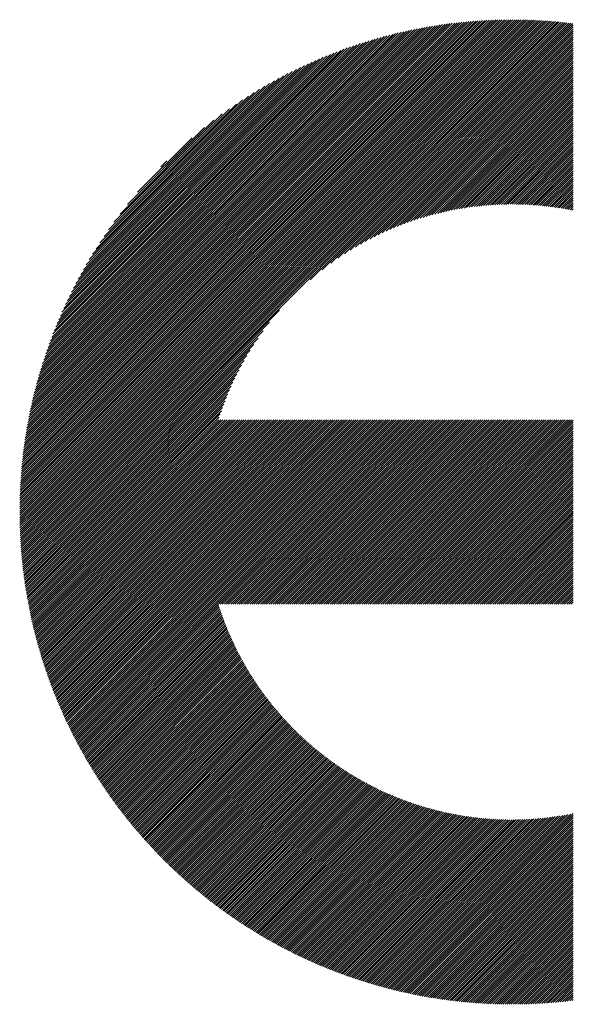
# Model space of a CAD drawing. Units: millimetres. Extents: x -328 to 302, y -235 to 212.
# Drawn here: x -253 to -237, y -179 to -150 of the extents above; entities that cross this region are included whole.
import ezdxf

# ---------------------------------------------------------------- set-up
doc = ezdxf.new("R2010")
doc.units = ezdxf.units.MM
doc.layers.add('CAXA0', color=7, linetype='Continuous', lineweight=70)
doc.layers.add('CAXA5', color=4, linetype='Continuous', lineweight=25)

# ---------------------------------------------------------------- blocks, each defined once
blk = doc.blocks.new('CAXBLOCK67')
at = {"layer": 'CAXA0', "color": 0, "linetype": 'Continuous', "lineweight": 25}
for p, q in [((-253.036, -164.771), (-238.423, -150.159)), ((-253.035, -164.708), (-238.486, -150.159)), ((-253.035, -164.645), (-238.55, -150.16)), ((-253.034, -164.581), (-238.614, -150.161)), ((-253.033, -164.517), (-238.677, -150.162)), ((-253.031, -164.453), (-238.742, -150.163)), ((-253.03, -164.388), (-238.806, -150.165)), ((-253.028, -164.324), (-238.871, -150.167)), ((-253.026, -164.259), (-238.936, -150.169)), ((-253.023, -164.193), (-239.002, -150.172)), ((-253.02, -164.127), (-239.067, -150.175)), ((-253.017, -164.061), (-239.133, -150.178)), ((-253.013, -163.995), (-239.2, -150.181)), ((-253.01, -163.928), (-239.267, -150.185)), ((-253.005, -163.861), (-239.334, -150.189)), ((-253.001, -164.8), (-238.36, -150.159)), ((-253.001, -163.794), (-239.401, -150.194)), ((-252.996, -163.726), (-239.469, -150.199)), ((-252.991, -163.658), (-239.537, -150.204)), ((-252.985, -163.59), (-239.605, -150.209)), ((-252.938, -164.8), (-238.298, -150.16)), ((-252.875, -164.8), (-238.236, -150.16)), ((-252.813, -164.8), (-238.173, -150.161)), ((-252.75, -164.8), (-238.112, -150.162)), ((-252.687, -164.8), (-238.05, -150.163)), ((-252.624, -164.8), (-237.989, -150.165)), ((-252.561, -164.8), (-237.928, -150.167)), ((-252.498, -164.8), (-237.867, -150.169)), ((-252.435, -164.8), (-237.806, -150.171)), ((-252.373, -164.8), (-237.746, -150.174)), ((-252.31, -164.8), (-237.686, -150.176)), ((-252.247, -164.8), (-237.626, -150.179)), ((-252.184, -164.8), (-237.567, -150.183)), ((-252.121, -164.8), (-237.507, -150.186)), ((-252.058, -164.8), (-237.448, -150.19)), ((-251.995, -164.8), (-237.389, -150.194)), ((-251.932, -164.8), (-237.33, -150.198)), ((-251.87, -164.8), (-237.272, -150.202)), ((-251.807, -164.8), (-237.214, -150.207)), ((-251.744, -164.8), (-237.156, -150.212)), ((-252.98, -163.521), (-239.674, -150.215)), ((-252.973, -163.452), (-239.743, -150.221)), ((-252.967, -163.383), (-239.812, -150.228)), ((-252.96, -163.313), (-239.882, -150.235)), ((-252.952, -163.242), (-239.952, -150.242)), ((-252.945, -163.172), (-240.023, -150.25)), ((-252.937, -163.101), (-240.094, -150.258)), ((-252.928, -163.03), (-240.165, -150.267)), ((-252.919, -162.958), (-240.237, -150.276)), ((-252.91, -162.886), (-240.309, -150.285)), ((-252.9, -162.813), (-240.382, -150.295)), ((-252.89, -162.74), (-240.455, -150.305)), ((-252.879, -162.666), (-240.528, -150.316)), ((-252.868, -162.592), (-240.602, -150.327)), ((-252.857, -162.518), (-240.677, -150.338)), ((-252.845, -162.443), (-240.752, -150.35)), ((-252.832, -162.368), (-240.827, -150.363)), ((-252.819, -162.292), (-240.903, -150.376)), ((-252.806, -162.216), (-240.979, -150.389)), ((-252.792, -162.139), (-241.056, -150.403)), ((-252.777, -162.061), (-241.133, -150.418)), ((-252.762, -161.983), (-241.211, -150.433)), ((-252.746, -161.905), (-241.29, -150.448)), ((-252.73, -161.826), (-241.369, -150.464)), ((-252.714, -161.746), (-241.449, -150.481)), ((-252.696, -161.666), (-241.529, -150.499)), ((-251.681, -164.8), (-237.098, -150.217)), ((-251.618, -164.8), (-237.04, -150.222)), ((-251.555, -164.8), (-236.983, -150.227)), ((-251.492, -164.8), (-236.926, -150.233)), ((-251.43, -164.8), (-236.869, -150.239)), ((-251.367, -164.8), (-236.812, -150.245)), ((-244.397, -157.893), (-236.755, -150.251)), ((-244.037, -157.596), (-236.699, -150.258)), ((-243.78, -157.402), (-236.643, -150.264)), ((-243.566, -157.251), (-236.587, -150.271)), ((-243.377, -157.125), (-236.565, -150.312)), ((-243.206, -157.016), (-236.565, -150.375)), ((-243.047, -156.92), (-236.565, -150.438)), ((-242.898, -156.834), (-236.565, -150.501)), ((-252.678, -161.585), (-241.61, -150.517)), ((-252.66, -161.504), (-241.691, -150.535)), ((-252.64, -161.422), (-241.773, -150.554)), ((-252.621, -161.339), (-241.856, -150.574)), ((-252.6, -161.255), (-241.939, -150.595)), ((-252.579, -161.171), (-242.023, -150.616)), ((-252.557, -161.087), (-242.108, -150.638)), ((-252.534, -161.001), (-242.194, -150.661)), ((-252.511, -160.915), (-242.28, -150.684)), ((-252.486, -160.827), (-242.367, -150.708)), ((-252.461, -160.74), (-242.455, -150.734)), ((-252.435, -160.651), (-242.544, -150.759)), ((-252.408, -160.561), (-242.634, -150.786)), ((-242.757, -156.756), (-236.565, -150.564)), ((-242.623, -156.685), (-236.565, -150.627)), ((-242.494, -156.619), (-236.565, -150.69)), ((-242.371, -156.558), (-236.565, -150.752)), ((-252.381, -160.47), (-242.724, -150.814)), ((-252.352, -160.379), (-242.816, -150.843)), ((-252.322, -160.286), (-242.908, -150.872)), ((-252.292, -160.193), (-243.002, -150.903)), ((-252.26, -160.098), (-243.096, -150.935)), ((-252.227, -160.003), (-243.192, -150.968)), ((-252.193, -159.906), (-243.289, -151.001)), ((-252.158, -159.808), (-243.387, -151.037)), ((-252.122, -159.708), (-243.486, -151.073)), ((-242.251, -156.502), (-236.565, -150.815)), ((-242.136, -156.449), (-236.565, -150.878)), ((-242.023, -156.4), (-236.565, -150.941)), ((-241.914, -156.353), (-236.565, -151.004)), ((-241.808, -156.31), (-236.565, -151.067)), ((-252.084, -159.608), (-243.587, -151.111)), ((-252.045, -159.506), (-243.689, -151.15)), ((-252.004, -159.402), (-243.792, -151.19)), ((-251.962, -159.297), (-243.897, -151.233)), ((-251.918, -159.191), (-244.004, -151.276)), ((-251.873, -159.083), (-244.112, -151.322)), ((-251.826, -158.973), (-244.222, -151.369)), ((-241.704, -156.269), (-236.565, -151.13)), ((-241.602, -156.23), (-236.565, -151.192)), ((-241.503, -156.194), (-236.565, -151.255)), ((-241.405, -156.159), (-236.565, -151.318)), ((-241.31, -156.126), (-236.565, -151.381)), ((-251.777, -158.86), (-244.334, -151.418)), ((-251.725, -158.746), (-244.448, -151.469)), ((-251.672, -158.63), (-244.565, -151.523)), ((-251.616, -158.511), (-244.683, -151.579)), ((-251.558, -158.39), (-244.804, -151.637)), ((-241.216, -156.095), (-236.565, -151.444)), ((-241.124, -156.066), (-236.565, -151.507)), ((-241.033, -156.038), (-236.565, -151.57)), ((-240.944, -156.012), (-236.565, -151.633)), ((-251.497, -158.266), (-244.928, -151.698)), ((-251.433, -158.139), (-245.055, -151.762)), ((-251.365, -158.009), (-245.186, -151.829)), ((-251.294, -157.875), (-245.319, -151.9)), ((-240.856, -155.987), (-236.565, -151.695)), ((-240.769, -155.963), (-236.565, -151.758)), ((-240.684, -155.94), (-236.565, -151.821)), ((-240.6, -155.919), (-236.565, -151.884)), ((-240.517, -155.899), (-236.565, -151.947)), ((-251.22, -157.738), (-245.457, -151.975)), ((-251.14, -157.595), (-245.599, -152.055)), ((-251.056, -157.448), (-245.747, -152.139)), ((-250.966, -157.295), (-245.899, -152.229)), ((-240.435, -155.88), (-236.565, -152.01)), ((-240.354, -155.862), (-236.565, -152.073)), ((-240.274, -155.844), (-236.565, -152.135)), ((-240.195, -155.828), (-236.565, -152.198)), ((-240.116, -155.813), (-236.565, -152.261)), ((-250.869, -157.136), (-246.059, -152.325)), ((-250.765, -156.969), (-246.226, -152.43)), ((-250.652, -156.793), (-246.402, -152.543)), ((-240.039, -155.798), (-236.565, -152.324)), ((-239.963, -155.785), (-236.565, -152.387)), ((-239.887, -155.772), (-236.565, -152.45)), ((-239.812, -155.76), (-236.565, -152.513)), ((-250.527, -156.605), (-246.589, -152.667)), ((-250.389, -156.404), (-246.791, -152.806)), ((-239.738, -155.749), (-236.565, -152.576)), ((-239.664, -155.738), (-236.565, -152.638)), ((-239.592, -155.728), (-236.565, -152.701)), ((-239.519, -155.719), (-236.565, -152.764)), ((-239.448, -155.71), (-236.565, -152.827)), ((-250.232, -156.184), (-247.01, -152.963)), ((-239.377, -155.702), (-236.565, -152.89)), ((-239.307, -155.695), (-236.565, -152.953)), ((-239.237, -155.688), (-236.565, -153.016)), ((-239.169, -155.682), (-236.565, -153.078)), ((-239.1, -155.677), (-236.565, -153.141)), ((-250.05, -155.939), (-247.256, -153.145)), ((-249.827, -155.653), (-247.542, -153.368)), ((-239.032, -155.672), (-236.565, -153.204)), ((-238.965, -155.667), (-236.565, -153.267)), ((-238.898, -155.663), (-236.565, -153.33)), ((-238.832, -155.66), (-236.565, -153.393)), ((-249.526, -155.29), (-247.905, -153.668)), ((-238.766, -155.657), (-236.565, -153.456)), ((-238.701, -155.655), (-236.565, -153.519)), ((-238.636, -155.653), (-236.565, -153.581)), ((-238.572, -155.651), (-236.565, -153.644)), ((-238.508, -155.65), (-236.565, -153.707)), ((-238.444, -155.65), (-236.565, -153.77)), ((-238.381, -155.65), (-236.565, -153.833)), ((-238.319, -155.65), (-236.565, -153.896)), ((-238.257, -155.651), (-236.565, -153.959)), ((-238.195, -155.652), (-236.565, -154.021)), ((-238.134, -155.653), (-236.565, -154.084)), ((-238.073, -155.655), (-236.565, -154.147)), ((-238.012, -155.658), (-236.565, -154.21)), ((-237.952, -155.66), (-236.565, -154.273)), ((-248.835, -154.536), (-248.659, -154.36)), ((-237.892, -155.663), (-236.565, -154.336)), ((-237.833, -155.667), (-236.565, -154.399)), ((-237.774, -155.671), (-236.565, -154.462)), ((-237.715, -155.675), (-236.565, -154.524)), ((-237.657, -155.679), (-236.565, -154.587)), ((-237.599, -155.684), (-236.565, -154.65)), ((-237.541, -155.689), (-236.565, -154.713)), ((-237.484, -155.695), (-236.565, -154.776)), ((-237.427, -155.701), (-236.565, -154.839)), ((-237.37, -155.707), (-236.565, -154.902)), ((-237.314, -155.714), (-236.565, -154.964)), ((-237.258, -155.72), (-236.565, -155.027)), ((-237.202, -155.728), (-236.565, -155.09)), ((-237.147, -155.735), (-236.565, -155.153)), ((-237.092, -155.743), (-236.565, -155.216)), ((-237.037, -155.751), (-236.565, -155.279)), ((-236.982, -155.759), (-236.565, -155.342)), ((-236.928, -155.768), (-236.565, -155.404)), ((-236.874, -155.777), (-236.565, -155.467)), ((-236.82, -155.786), (-236.565, -155.53)), ((-236.767, -155.795), (-236.565, -155.593)), ((-236.714, -155.805), (-236.565, -155.656)), ((-236.661, -155.815), (-236.565, -155.719)), ((-236.609, -155.826), (-236.565, -155.782)), ((-251.304, -164.8), (-245.302, -158.798)), ((-251.241, -164.8), (-245.599, -159.158)), ((-251.178, -164.8), (-245.793, -159.415)), ((-251.115, -164.8), (-245.944, -159.629)), ((-251.052, -164.8), (-246.07, -159.817)), ((-250.989, -164.8), (-246.178, -159.989)), ((-250.927, -164.8), (-246.274, -160.148)), ((-250.864, -164.8), (-246.36, -160.297)), ((-250.801, -164.8), (-246.438, -160.438)), ((-250.738, -164.8), (-246.51, -160.572)), ((-250.675, -164.8), (-246.576, -160.7)), ((-250.612, -164.8), (-246.636, -160.824)), ((-250.549, -164.8), (-246.693, -160.943)), ((-250.487, -164.8), (-246.746, -161.059)), ((-250.424, -164.8), (-246.795, -161.171)), ((-250.361, -164.8), (-246.841, -161.281)), ((-250.298, -164.8), (-246.885, -161.387)), ((-250.235, -164.8), (-246.926, -161.491)), ((-250.172, -164.8), (-246.965, -161.592)), ((-250.109, -164.8), (-247.001, -161.692)), ((-250.046, -164.8), (-247.036, -161.789)), ((-249.984, -164.8), (-247.069, -161.885)), ((-249.921, -164.8), (-247.099, -161.979)), ((-249.858, -164.8), (-247.113, -162.055)), ((-249.795, -164.8), (-247.05, -162.055)), ((-249.732, -164.8), (-246.987, -162.055)), ((-249.669, -164.8), (-246.924, -162.055)), ((-249.606, -164.8), (-246.861, -162.055)), ((-249.544, -164.8), (-246.798, -162.055)), ((-249.481, -164.8), (-246.736, -162.055)), ((-249.418, -164.8), (-246.673, -162.055)), ((-249.355, -164.8), (-246.61, -162.055)), ((-249.292, -164.8), (-246.547, -162.055)), ((-249.229, -164.8), (-246.484, -162.055)), ((-249.166, -164.8), (-246.421, -162.055)), ((-249.103, -164.8), (-246.358, -162.055)), ((-249.041, -164.8), (-246.295, -162.055)), ((-248.978, -164.8), (-246.233, -162.055)), ((-248.915, -164.8), (-246.17, -162.055)), ((-248.852, -164.8), (-246.107, -162.055)), ((-248.789, -164.8), (-246.044, -162.055)), ((-248.726, -164.8), (-245.981, -162.055)), ((-248.663, -164.8), (-245.918, -162.055)), ((-248.601, -164.8), (-245.855, -162.055)), ((-248.538, -164.8), (-245.793, -162.055)), ((-248.475, -164.8), (-245.73, -162.055)), ((-248.412, -164.8), (-245.667, -162.055)), ((-248.349, -164.8), (-245.604, -162.055)), ((-248.286, -164.8), (-245.541, -162.055)), ((-248.223, -164.8), (-245.478, -162.055)), ((-248.16, -164.8), (-245.415, -162.055)), ((-248.098, -164.8), (-245.352, -162.055)), ((-248.035, -164.8), (-245.29, -162.055)), ((-247.972, -164.8), (-245.227, -162.055)), ((-247.909, -164.8), (-245.164, -162.055)), ((-247.846, -164.8), (-245.101, -162.055)), ((-247.783, -164.8), (-245.038, -162.055)), ((-247.72, -164.8), (-244.975, -162.055)), ((-247.658, -164.8), (-244.912, -162.055)), ((-247.595, -164.8), (-244.85, -162.055)), ((-247.532, -164.8), (-244.787, -162.055)), ((-247.469, -164.8), (-244.724, -162.055)), ((-247.406, -164.8), (-244.661, -162.055)), ((-247.343, -164.8), (-244.598, -162.055)), ((-247.28, -164.8), (-244.535, -162.055)), ((-247.217, -164.8), (-244.472, -162.055)), ((-247.155, -164.8), (-244.409, -162.055)), ((-247.092, -164.8), (-244.347, -162.055)), ((-247.029, -164.8), (-244.284, -162.055)), ((-246.966, -164.8), (-244.221, -162.055)), ((-246.903, -164.8), (-244.158, -162.055)), ((-246.84, -164.8), (-244.095, -162.055)), ((-246.777, -164.8), (-244.032, -162.055)), ((-246.715, -164.8), (-243.969, -162.055)), ((-246.652, -164.8), (-243.907, -162.055)), ((-246.589, -164.8), (-243.844, -162.055)), ((-246.526, -164.8), (-243.781, -162.055)), ((-246.463, -164.8), (-243.718, -162.055)), ((-246.4, -164.8), (-243.655, -162.055)), ((-246.337, -164.8), (-243.592, -162.055)), ((-246.274, -164.8), (-243.529, -162.055)), ((-246.212, -164.8), (-243.466, -162.055)), ((-246.149, -164.8), (-243.404, -162.055)), ((-246.086, -164.8), (-243.341, -162.055)), ((-246.023, -164.8), (-243.278, -162.055)), ((-245.96, -164.8), (-243.215, -162.055)), ((-245.897, -164.8), (-243.152, -162.055)), ((-245.834, -164.8), (-243.089, -162.055)), ((-245.772, -164.8), (-243.026, -162.055)), ((-245.709, -164.8), (-242.964, -162.055)), ((-245.646, -164.8), (-242.901, -162.055)), ((-245.583, -164.8), (-242.838, -162.055)), ((-245.52, -164.8), (-242.775, -162.055)), ((-245.457, -164.8), (-242.712, -162.055)), ((-245.394, -164.8), (-242.649, -162.055)), ((-245.332, -164.8), (-242.586, -162.055)), ((-245.269, -164.8), (-242.523, -162.055)), ((-245.206, -164.8), (-242.461, -162.055)), ((-245.143, -164.8), (-242.398, -162.055)), ((-245.08, -164.8), (-242.335, -162.055)), ((-245.017, -164.8), (-242.272, -162.055)), ((-244.954, -164.8), (-242.209, -162.055)), ((-244.891, -164.8), (-242.146, -162.055)), ((-244.829, -164.8), (-242.083, -162.055)), ((-244.766, -164.8), (-242.021, -162.055)), ((-244.703, -164.8), (-241.958, -162.055)), ((-244.64, -164.8), (-241.895, -162.055)), ((-244.577, -164.8), (-241.832, -162.055)), ((-244.514, -164.8), (-241.769, -162.055)), ((-244.451, -164.8), (-241.706, -162.055)), ((-244.389, -164.8), (-241.643, -162.055)), ((-244.326, -164.8), (-241.581, -162.055)), ((-244.263, -164.8), (-241.518, -162.055)), ((-244.2, -164.8), (-241.455, -162.055)), ((-244.137, -164.8), (-241.392, -162.055)), ((-244.074, -164.8), (-241.329, -162.055)), ((-244.011, -164.8), (-241.266, -162.055)), ((-243.948, -164.8), (-241.203, -162.055)), ((-243.886, -164.8), (-241.14, -162.055)), ((-243.823, -164.8), (-241.078, -162.055)), ((-243.76, -164.8), (-241.015, -162.055)), ((-243.697, -164.8), (-240.952, -162.055)), ((-243.634, -164.8), (-240.889, -162.055)), ((-243.571, -164.8), (-240.826, -162.055)), ((-243.508, -164.8), (-240.763, -162.055)), ((-243.446, -164.8), (-240.7, -162.055)), ((-243.383, -164.8), (-240.638, -162.055)), ((-243.32, -164.8), (-240.575, -162.055)), ((-243.257, -164.8), (-240.512, -162.055)), ((-243.194, -164.8), (-240.449, -162.055)), ((-243.131, -164.8), (-240.386, -162.055)), ((-243.068, -164.8), (-240.323, -162.055)), ((-243.005, -164.8), (-240.26, -162.055)), ((-242.943, -164.8), (-240.197, -162.055)), ((-242.88, -164.8), (-240.135, -162.055)), ((-242.817, -164.8), (-240.072, -162.055)), ((-242.754, -164.8), (-240.009, -162.055)), ((-242.691, -164.8), (-239.946, -162.055)), ((-242.628, -164.8), (-239.883, -162.055)), ((-242.565, -164.8), (-239.82, -162.055)), ((-242.503, -164.8), (-239.757, -162.055)), ((-242.44, -164.8), (-239.695, -162.055)), ((-242.377, -164.8), (-239.632, -162.055)), ((-242.314, -164.8), (-239.569, -162.055)), ((-242.251, -164.8), (-239.506, -162.055)), ((-242.188, -164.8), (-239.443, -162.055)), ((-242.125, -164.8), (-239.38, -162.055)), ((-242.062, -164.8), (-239.317, -162.055)), ((-242, -164.8), (-239.254, -162.055)), ((-241.937, -164.8), (-239.192, -162.055)), ((-241.874, -164.8), (-239.129, -162.055)), ((-241.811, -164.8), (-239.066, -162.055)), ((-241.748, -164.8), (-239.003, -162.055)), ((-241.685, -164.8), (-238.94, -162.055)), ((-241.622, -164.8), (-238.877, -162.055)), ((-241.56, -164.8), (-238.814, -162.055)), ((-241.497, -164.8), (-238.752, -162.055)), ((-241.434, -164.8), (-238.689, -162.055)), ((-241.371, -164.8), (-238.626, -162.055)), ((-241.308, -164.8), (-238.563, -162.055)), ((-241.245, -164.8), (-238.5, -162.055)), ((-241.182, -164.8), (-238.437, -162.055)), ((-241.119, -164.8), (-238.374, -162.055)), ((-241.057, -164.8), (-238.311, -162.055)), ((-240.994, -164.8), (-238.249, -162.055)), ((-240.931, -164.8), (-238.186, -162.055)), ((-240.868, -164.8), (-238.123, -162.055)), ((-240.805, -164.8), (-238.06, -162.055)), ((-240.742, -164.8), (-237.997, -162.055)), ((-240.679, -164.8), (-237.934, -162.055)), ((-240.617, -164.8), (-237.871, -162.055)), ((-240.554, -164.8), (-237.809, -162.055)), ((-240.491, -164.8), (-237.746, -162.055)), ((-240.428, -164.8), (-237.683, -162.055)), ((-240.365, -164.8), (-237.62, -162.055)), ((-240.302, -164.8), (-237.557, -162.055)), ((-240.239, -164.8), (-237.494, -162.055)), ((-240.176, -164.8), (-237.431, -162.055)), ((-240.114, -164.8), (-237.368, -162.055)), ((-240.051, -164.8), (-237.306, -162.055)), ((-239.988, -164.8), (-237.243, -162.055)), ((-239.925, -164.8), (-237.18, -162.055)), ((-239.862, -164.8), (-237.117, -162.055)), ((-239.799, -164.8), (-237.054, -162.055)), ((-239.736, -164.8), (-236.991, -162.055)), ((-239.674, -164.8), (-236.928, -162.055)), ((-239.611, -164.8), (-236.866, -162.055)), ((-239.548, -164.8), (-236.803, -162.055)), ((-239.485, -164.8), (-236.74, -162.055)), ((-239.422, -164.8), (-236.677, -162.055)), ((-239.359, -164.8), (-236.614, -162.055)), ((-239.296, -164.8), (-236.565, -162.068)), ((-239.233, -164.8), (-236.565, -162.131)), ((-239.171, -164.8), (-236.565, -162.194)), ((-239.108, -164.8), (-236.565, -162.257)), ((-239.045, -164.8), (-236.565, -162.32)), ((-238.982, -164.8), (-236.565, -162.383)), ((-238.919, -164.8), (-236.565, -162.446)), ((-238.856, -164.8), (-236.565, -162.508)), ((-238.793, -164.8), (-236.565, -162.571)), ((-238.731, -164.8), (-236.565, -162.634)), ((-238.668, -164.8), (-236.565, -162.697)), ((-238.605, -164.8), (-236.565, -162.76)), ((-238.542, -164.8), (-236.565, -162.823)), ((-238.479, -164.8), (-236.565, -162.886)), ((-238.416, -164.8), (-236.565, -162.948)), ((-238.353, -164.8), (-236.565, -163.011)), ((-238.29, -164.8), (-236.565, -163.074)), ((-238.228, -164.8), (-236.565, -163.137)), ((-238.165, -164.8), (-236.565, -163.2)), ((-238.102, -164.8), (-236.565, -163.263)), ((-238.039, -164.8), (-236.565, -163.326)), ((-237.976, -164.8), (-236.565, -163.388)), ((-237.913, -164.8), (-236.565, -163.451)), ((-237.85, -164.8), (-236.565, -163.514)), ((-237.788, -164.8), (-236.565, -163.577)), ((-237.725, -164.8), (-236.565, -163.64)), ((-237.662, -164.8), (-236.565, -163.703)), ((-237.599, -164.8), (-236.565, -163.766)), ((-237.536, -164.8), (-236.565, -163.829)), ((-237.473, -164.8), (-236.565, -163.891)), ((-237.41, -164.8), (-236.565, -163.954)), ((-237.348, -164.8), (-236.565, -164.017)), ((-237.285, -164.8), (-236.565, -164.08)), ((-237.222, -164.8), (-236.565, -164.143)), ((-237.159, -164.8), (-236.565, -164.206)), ((-237.096, -164.8), (-236.565, -164.269)), ((-237.033, -164.8), (-236.565, -164.331)), ((-236.97, -164.8), (-236.565, -164.394)), ((-236.907, -164.8), (-236.565, -164.457)), ((-236.845, -164.8), (-236.565, -164.52)), ((-253.036, -164.834), (-253.001, -164.8)), ((-253.035, -164.959), (-252.875, -164.8)), ((-253.035, -164.897), (-252.938, -164.8)), ((-253.034, -165.021), (-252.813, -164.8)), ((-253.033, -165.083), (-252.75, -164.8)), ((-253.031, -165.145), (-252.687, -164.8)), ((-253.03, -165.206), (-252.624, -164.8)), ((-253.028, -165.267), (-252.561, -164.8)), ((-253.026, -165.328), (-252.498, -164.8)), ((-253.024, -165.388), (-252.435, -164.8)), ((-253.021, -165.449), (-252.373, -164.8)), ((-253.018, -165.509), (-252.31, -164.8)), ((-253.015, -165.569), (-252.247, -164.8)), ((-253.012, -165.628), (-252.184, -164.8)), ((-253.009, -165.688), (-252.121, -164.8)), ((-253.005, -165.747), (-252.058, -164.8)), ((-253.001, -165.806), (-251.995, -164.8)), ((-252.997, -165.864), (-251.932, -164.8)), ((-252.992, -165.923), (-251.87, -164.8)), ((-252.988, -165.981), (-251.807, -164.8)), ((-252.983, -166.039), (-251.744, -164.8)), ((-252.978, -166.097), (-251.681, -164.8)), ((-252.973, -166.155), (-251.618, -164.8)), ((-252.967, -166.212), (-251.555, -164.8)), ((-252.962, -166.269), (-251.492, -164.8)), ((-252.956, -166.326), (-251.43, -164.8)), ((-252.95, -166.383), (-251.367, -164.8)), ((-252.943, -166.44), (-251.304, -164.8)), ((-252.937, -166.496), (-251.241, -164.8)), ((-252.93, -166.552), (-251.178, -164.8)), ((-252.923, -166.608), (-251.115, -164.8)), ((-252.916, -166.664), (-251.052, -164.8)), ((-252.909, -166.72), (-250.989, -164.8)), ((-252.902, -166.775), (-250.927, -164.8)), ((-252.894, -166.83), (-250.864, -164.8)), ((-252.886, -166.885), (-250.801, -164.8)), ((-252.878, -166.94), (-250.738, -164.8)), ((-252.87, -166.995), (-250.675, -164.8)), ((-252.862, -167.049), (-250.612, -164.8)), ((-252.853, -167.104), (-250.549, -164.8)), ((-252.844, -167.158), (-250.487, -164.8)), ((-252.836, -167.212), (-250.424, -164.8)), ((-252.826, -167.266), (-250.361, -164.8)), ((-252.817, -167.319), (-250.298, -164.8)), ((-252.808, -167.373), (-250.235, -164.8)), ((-252.798, -167.426), (-250.172, -164.8)), ((-252.788, -167.479), (-250.109, -164.8)), ((-252.778, -167.532), (-250.046, -164.8)), ((-252.768, -167.585), (-249.984, -164.8)), ((-252.758, -167.637), (-249.921, -164.8)), ((-252.748, -167.69), (-249.858, -164.8)), ((-252.737, -167.742), (-249.795, -164.8)), ((-252.726, -167.794), (-249.732, -164.8)), ((-252.715, -167.846), (-249.669, -164.8)), ((-252.704, -167.898), (-249.606, -164.8)), ((-252.693, -167.949), (-249.544, -164.8)), ((-252.681, -168.001), (-249.481, -164.8)), ((-252.67, -168.052), (-249.418, -164.8)), ((-252.658, -168.103), (-249.355, -164.8)), ((-252.646, -168.154), (-249.292, -164.8)), ((-252.634, -168.205), (-249.229, -164.8)), ((-252.622, -168.256), (-249.166, -164.8)), ((-252.61, -168.306), (-249.103, -164.8)), ((-252.597, -168.356), (-249.041, -164.8)), ((-252.584, -168.407), (-248.978, -164.8)), ((-252.572, -168.457), (-248.915, -164.8)), ((-252.559, -168.507), (-248.852, -164.8)), ((-252.545, -168.556), (-248.789, -164.8)), ((-252.532, -168.606), (-248.726, -164.8)), ((-252.519, -168.655), (-248.663, -164.8)), ((-252.505, -168.705), (-248.601, -164.8)), ((-252.492, -168.754), (-248.538, -164.8)), ((-252.478, -168.803), (-248.475, -164.8)), ((-252.464, -168.852), (-248.412, -164.8)), ((-252.45, -168.9), (-248.349, -164.8)), ((-252.435, -168.949), (-248.286, -164.8)), ((-252.421, -168.998), (-248.223, -164.8)), ((-252.406, -169.046), (-248.16, -164.8)), ((-252.392, -169.094), (-248.098, -164.8)), ((-252.377, -169.142), (-248.035, -164.8)), ((-252.362, -169.19), (-247.972, -164.8)), ((-252.347, -169.238), (-247.909, -164.8)), ((-252.332, -169.285), (-247.846, -164.8)), ((-252.316, -169.333), (-247.783, -164.8)), ((-252.301, -169.38), (-247.72, -164.8)), ((-252.285, -169.427), (-247.658, -164.8)), ((-252.269, -169.475), (-247.595, -164.8)), ((-252.253, -169.521), (-247.532, -164.8)), ((-252.237, -169.568), (-247.469, -164.8)), ((-252.221, -169.615), (-247.406, -164.8)), ((-252.205, -169.662), (-247.343, -164.8)), ((-252.188, -169.708), (-247.28, -164.8)), ((-252.172, -169.754), (-247.217, -164.8)), ((-252.155, -169.8), (-247.155, -164.8)), ((-252.138, -169.847), (-247.092, -164.8)), ((-252.121, -169.892), (-247.029, -164.8)), ((-252.104, -169.938), (-246.966, -164.8)), ((-252.087, -169.984), (-246.903, -164.8)), ((-252.07, -170.029), (-246.84, -164.8)), ((-252.052, -170.075), (-246.777, -164.8)), ((-252.035, -170.12), (-246.715, -164.8)), ((-252.017, -170.165), (-246.652, -164.8)), ((-251.999, -170.21), (-246.589, -164.8)), ((-251.981, -170.255), (-246.526, -164.8)), ((-251.963, -170.3), (-246.463, -164.8)), ((-251.945, -170.345), (-246.4, -164.8)), ((-251.927, -170.389), (-246.337, -164.8)), ((-251.908, -170.434), (-246.274, -164.8)), ((-251.89, -170.478), (-246.212, -164.8)), ((-251.871, -170.522), (-246.149, -164.8)), ((-251.852, -170.566), (-246.086, -164.8)), ((-251.833, -170.61), (-246.023, -164.8)), ((-251.814, -170.654), (-245.96, -164.8)), ((-251.795, -170.698), (-245.897, -164.8)), ((-251.776, -170.741), (-245.834, -164.8)), ((-251.756, -170.785), (-245.772, -164.8)), ((-251.737, -170.828), (-245.709, -164.8)), ((-251.717, -170.871), (-245.646, -164.8)), ((-251.698, -170.915), (-245.583, -164.8)), ((-251.678, -170.958), (-245.52, -164.8)), ((-251.658, -171), (-245.457, -164.8)), ((-251.638, -171.043), (-245.394, -164.8)), ((-251.617, -171.086), (-245.332, -164.8)), ((-251.597, -171.128), (-245.269, -164.8)), ((-251.577, -171.171), (-245.206, -164.8)), ((-251.556, -171.213), (-245.143, -164.8)), ((-251.536, -171.255), (-245.08, -164.8)), ((-251.515, -171.298), (-245.017, -164.8)), ((-251.494, -171.34), (-244.954, -164.8)), ((-251.473, -171.381), (-244.891, -164.8)), ((-251.452, -171.423), (-244.829, -164.8)), ((-251.431, -171.465), (-244.766, -164.8)), ((-251.409, -171.506), (-244.703, -164.8)), ((-251.388, -171.548), (-244.64, -164.8)), ((-251.366, -171.589), (-244.577, -164.8)), ((-251.345, -171.63), (-244.514, -164.8)), ((-251.323, -171.671), (-244.451, -164.8)), ((-251.301, -171.712), (-244.389, -164.8)), ((-247.071, -167.545), (-244.326, -164.8)), ((-247.008, -167.545), (-244.263, -164.8)), ((-246.945, -167.545), (-244.2, -164.8)), ((-246.882, -167.545), (-244.137, -164.8)), ((-246.819, -167.545), (-244.074, -164.8)), ((-246.756, -167.545), (-244.011, -164.8)), ((-246.694, -167.545), (-243.948, -164.8)), ((-246.631, -167.545), (-243.886, -164.8)), ((-246.568, -167.545), (-243.823, -164.8)), ((-246.505, -167.545), (-243.76, -164.8)), ((-246.442, -167.545), (-243.697, -164.8)), ((-246.379, -167.545), (-243.634, -164.8)), ((-246.316, -167.545), (-243.571, -164.8)), ((-246.254, -167.545), (-243.508, -164.8)), ((-246.191, -167.545), (-243.446, -164.8)), ((-246.128, -167.545), (-243.383, -164.8)), ((-246.065, -167.545), (-243.32, -164.8)), ((-246.002, -167.545), (-243.257, -164.8)), ((-245.939, -167.545), (-243.194, -164.8)), ((-245.876, -167.545), (-243.131, -164.8)), ((-245.813, -167.545), (-243.068, -164.8)), ((-245.751, -167.545), (-243.005, -164.8)), ((-245.688, -167.545), (-242.943, -164.8)), ((-245.625, -167.545), (-242.88, -164.8)), ((-245.562, -167.545), (-242.817, -164.8)), ((-245.499, -167.545), (-242.754, -164.8)), ((-245.436, -167.545), (-242.691, -164.8)), ((-245.373, -167.545), (-242.628, -164.8)), ((-245.311, -167.545), (-242.565, -164.8)), ((-245.248, -167.545), (-242.503, -164.8)), ((-245.185, -167.545), (-242.44, -164.8)), ((-245.122, -167.545), (-242.377, -164.8)), ((-245.059, -167.545), (-242.314, -164.8)), ((-244.996, -167.545), (-242.251, -164.8)), ((-244.933, -167.545), (-242.188, -164.8)), ((-244.87, -167.545), (-242.125, -164.8)), ((-244.808, -167.545), (-242.062, -164.8)), ((-244.745, -167.545), (-242, -164.8)), ((-244.682, -167.545), (-241.937, -164.8)), ((-244.619, -167.545), (-241.874, -164.8)), ((-244.556, -167.545), (-241.811, -164.8)), ((-244.493, -167.545), (-241.748, -164.8)), ((-244.43, -167.545), (-241.685, -164.8)), ((-244.368, -167.545), (-241.622, -164.8)), ((-244.305, -167.545), (-241.56, -164.8)), ((-244.242, -167.545), (-241.497, -164.8)), ((-244.179, -167.545), (-241.434, -164.8)), ((-244.116, -167.545), (-241.371, -164.8)), ((-244.053, -167.545), (-241.308, -164.8)), ((-243.99, -167.545), (-241.245, -164.8)), ((-243.927, -167.545), (-241.182, -164.8)), ((-243.865, -167.545), (-241.119, -164.8)), ((-243.802, -167.545), (-241.057, -164.8)), ((-243.739, -167.545), (-240.994, -164.8)), ((-243.676, -167.545), (-240.931, -164.8)), ((-243.613, -167.545), (-240.868, -164.8)), ((-243.55, -167.545), (-240.805, -164.8)), ((-243.487, -167.545), (-240.742, -164.8)), ((-243.425, -167.545), (-240.679, -164.8)), ((-243.362, -167.545), (-240.617, -164.8)), ((-243.299, -167.545), (-240.554, -164.8)), ((-243.236, -167.545), (-240.491, -164.8)), ((-243.173, -167.545), (-240.428, -164.8)), ((-243.11, -167.545), (-240.365, -164.8)), ((-243.047, -167.545), (-240.302, -164.8)), ((-242.984, -167.545), (-240.239, -164.8)), ((-242.922, -167.545), (-240.176, -164.8)), ((-242.859, -167.545), (-240.114, -164.8)), ((-242.796, -167.545), (-240.051, -164.8)), ((-242.733, -167.545), (-239.988, -164.8)), ((-242.67, -167.545), (-239.925, -164.8)), ((-242.607, -167.545), (-239.862, -164.8)), ((-242.544, -167.545), (-239.799, -164.8)), ((-242.482, -167.545), (-239.736, -164.8)), ((-242.419, -167.545), (-239.674, -164.8)), ((-242.356, -167.545), (-239.611, -164.8)), ((-242.293, -167.545), (-239.548, -164.8)), ((-242.23, -167.545), (-239.485, -164.8)), ((-242.167, -167.545), (-239.422, -164.8)), ((-242.104, -167.545), (-239.359, -164.8)), ((-242.041, -167.545), (-239.296, -164.8)), ((-241.979, -167.545), (-239.233, -164.8)), ((-241.916, -167.545), (-239.171, -164.8)), ((-241.853, -167.545), (-239.108, -164.8)), ((-241.79, -167.545), (-239.045, -164.8)), ((-241.727, -167.545), (-238.982, -164.8)), ((-241.664, -167.545), (-238.919, -164.8)), ((-241.601, -167.545), (-238.856, -164.8)), ((-241.539, -167.545), (-238.793, -164.8)), ((-241.476, -167.545), (-238.731, -164.8)), ((-241.413, -167.545), (-238.668, -164.8)), ((-241.35, -167.545), (-238.605, -164.8)), ((-241.287, -167.545), (-238.542, -164.8)), ((-241.224, -167.545), (-238.479, -164.8)), ((-241.161, -167.545), (-238.416, -164.8)), ((-241.099, -167.545), (-238.353, -164.8)), ((-241.036, -167.545), (-238.29, -164.8)), ((-240.973, -167.545), (-238.228, -164.8)), ((-240.91, -167.545), (-238.165, -164.8)), ((-240.847, -167.545), (-238.102, -164.8)), ((-240.784, -167.545), (-238.039, -164.8)), ((-240.721, -167.545), (-237.976, -164.8)), ((-240.658, -167.545), (-237.913, -164.8)), ((-240.596, -167.545), (-237.85, -164.8)), ((-240.533, -167.545), (-237.788, -164.8)), ((-240.47, -167.545), (-237.725, -164.8)), ((-240.407, -167.545), (-237.662, -164.8)), ((-240.344, -167.545), (-237.599, -164.8)), ((-240.281, -167.545), (-237.536, -164.8)), ((-240.218, -167.545), (-237.473, -164.8)), ((-240.156, -167.545), (-237.41, -164.8)), ((-240.093, -167.545), (-237.348, -164.8)), ((-240.03, -167.545), (-237.285, -164.8)), ((-239.967, -167.545), (-237.222, -164.8)), ((-239.904, -167.545), (-237.159, -164.8)), ((-239.841, -167.545), (-237.096, -164.8)), ((-239.778, -167.545), (-237.033, -164.8)), ((-239.715, -167.545), (-236.97, -164.8)), ((-239.653, -167.545), (-236.907, -164.8)), ((-239.59, -167.545), (-236.845, -164.8)), ((-239.527, -167.545), (-236.782, -164.8)), ((-239.464, -167.545), (-236.719, -164.8)), ((-239.401, -167.545), (-236.656, -164.8)), ((-239.338, -167.545), (-236.593, -164.8)), ((-239.275, -167.545), (-236.565, -164.834)), ((-236.782, -164.8), (-236.565, -164.583)), ((-236.719, -164.8), (-236.565, -164.646)), ((-236.656, -164.8), (-236.565, -164.709)), ((-236.593, -164.8), (-236.565, -164.772)), ((-239.213, -167.545), (-236.565, -164.897)), ((-239.15, -167.545), (-236.565, -164.96)), ((-239.087, -167.545), (-236.565, -165.023)), ((-239.024, -167.545), (-236.565, -165.086)), ((-238.961, -167.545), (-236.565, -165.149)), ((-238.898, -167.545), (-236.565, -165.212)), ((-238.835, -167.545), (-236.565, -165.274)), ((-238.772, -167.545), (-236.565, -165.337)), ((-238.71, -167.545), (-236.565, -165.4)), ((-238.647, -167.545), (-236.565, -165.463)), ((-238.584, -167.545), (-236.565, -165.526)), ((-238.521, -167.545), (-236.565, -165.589)), ((-238.458, -167.545), (-236.565, -165.652)), ((-238.395, -167.545), (-236.565, -165.715)), ((-238.332, -167.545), (-236.565, -165.777)), ((-238.27, -167.545), (-236.565, -165.84)), ((-238.207, -167.545), (-236.565, -165.903)), ((-238.144, -167.545), (-236.565, -165.966)), ((-238.081, -167.545), (-236.565, -166.029)), ((-238.018, -167.545), (-236.565, -166.092)), ((-237.955, -167.545), (-236.565, -166.155)), ((-237.892, -167.545), (-236.565, -166.217)), ((-237.829, -167.545), (-236.565, -166.28)), ((-237.767, -167.545), (-236.565, -166.343)), ((-237.704, -167.545), (-236.565, -166.406)), ((-237.641, -167.545), (-236.565, -166.469)), ((-237.578, -167.545), (-236.565, -166.532)), ((-237.515, -167.545), (-236.565, -166.595)), ((-237.452, -167.545), (-236.565, -166.658)), ((-237.389, -167.545), (-236.565, -166.72)), ((-237.327, -167.545), (-236.565, -166.783)), ((-237.264, -167.545), (-236.565, -166.846)), ((-237.201, -167.545), (-236.565, -166.909)), ((-237.138, -167.545), (-236.565, -166.972)), ((-237.075, -167.545), (-236.565, -167.035)), ((-237.012, -167.545), (-236.565, -167.098)), ((-236.949, -167.545), (-236.565, -167.16)), ((-236.886, -167.545), (-236.565, -167.223)), ((-236.824, -167.545), (-236.565, -167.286)), ((-236.761, -167.545), (-236.565, -167.349)), ((-236.698, -167.545), (-236.565, -167.412)), ((-236.635, -167.545), (-236.565, -167.475)), ((-251.279, -171.753), (-247.111, -167.585)), ((-251.257, -171.794), (-247.096, -167.633)), ((-251.235, -171.835), (-247.08, -167.68)), ((-251.212, -171.875), (-247.064, -167.727)), ((-251.19, -171.916), (-247.048, -167.774)), ((-236.572, -167.545), (-236.565, -167.538)), ((-251.167, -171.956), (-247.032, -167.821)), ((-251.145, -171.996), (-247.016, -167.867)), ((-251.122, -172.036), (-246.999, -167.914)), ((-251.099, -172.077), (-246.982, -167.96)), ((-251.076, -172.116), (-246.965, -168.006)), ((-251.053, -172.156), (-246.948, -168.051)), ((-251.03, -172.196), (-246.931, -168.097)), ((-251.007, -172.236), (-246.913, -168.142)), ((-250.983, -172.275), (-246.895, -168.187)), ((-250.96, -172.314), (-246.877, -168.232)), ((-250.936, -172.354), (-246.859, -168.276)), ((-250.913, -172.393), (-246.841, -168.321)), ((-250.889, -172.432), (-246.822, -168.365)), ((-250.865, -172.471), (-246.803, -168.409)), ((-250.841, -172.51), (-246.784, -168.453)), ((-250.817, -172.549), (-246.765, -168.497)), ((-250.793, -172.587), (-246.746, -168.54)), ((-250.768, -172.626), (-246.726, -168.584)), ((-250.744, -172.664), (-246.707, -168.627)), ((-250.72, -172.703), (-246.687, -168.67)), ((-250.695, -172.741), (-246.667, -168.713)), ((-250.67, -172.779), (-246.646, -168.755)), ((-250.645, -172.817), (-246.626, -168.798)), ((-250.62, -172.855), (-246.605, -168.84)), ((-250.595, -172.893), (-246.584, -168.882)), ((-250.57, -172.931), (-246.563, -168.924)), ((-250.545, -172.968), (-246.542, -168.965)), ((-250.52, -173.006), (-246.521, -169.007)), ((-250.494, -173.043), (-246.499, -169.048)), ((-250.469, -173.081), (-246.478, -169.089)), ((-250.443, -173.118), (-246.456, -169.13)), ((-250.417, -173.155), (-246.434, -169.171)), ((-250.392, -173.192), (-246.411, -169.212)), ((-250.366, -173.229), (-246.389, -169.252)), ((-250.34, -173.266), (-246.366, -169.293)), ((-250.314, -173.303), (-246.344, -169.333)), ((-250.287, -173.339), (-246.321, -169.373)), ((-250.261, -173.376), (-246.298, -169.412)), ((-250.235, -173.412), (-246.274, -169.452)), ((-250.208, -173.449), (-246.251, -169.491)), ((-250.181, -173.485), (-246.227, -169.531)), ((-250.155, -173.521), (-246.204, -169.57)), ((-250.128, -173.557), (-246.18, -169.609)), ((-250.101, -173.593), (-246.156, -169.648)), ((-250.074, -173.629), (-246.131, -169.686)), ((-250.047, -173.665), (-246.107, -169.725)), ((-250.02, -173.7), (-246.082, -169.763)), ((-249.992, -173.736), (-246.058, -169.801)), ((-249.965, -173.771), (-246.033, -169.839)), ((-249.937, -173.807), (-246.008, -169.877)), ((-249.91, -173.842), (-245.982, -169.914)), ((-249.882, -173.877), (-245.957, -169.952)), ((-249.854, -173.912), (-245.932, -169.989)), ((-249.826, -173.947), (-245.906, -170.026)), ((-249.798, -173.982), (-245.88, -170.063)), ((-249.77, -174.017), (-245.854, -170.1)), ((-249.742, -174.051), (-245.828, -170.137)), ((-249.714, -174.086), (-245.801, -170.173)), ((-249.686, -174.12), (-245.775, -170.21)), ((-249.657, -174.155), (-245.748, -170.246)), ((-249.628, -174.189), (-245.721, -170.282)), ((-249.6, -174.223), (-245.694, -170.318)), ((-249.571, -174.257), (-245.667, -170.354)), ((-249.542, -174.291), (-245.64, -170.389)), ((-249.513, -174.325), (-245.612, -170.425)), ((-249.484, -174.359), (-245.585, -170.46)), ((-249.455, -174.393), (-245.557, -170.495)), ((-249.426, -174.426), (-245.529, -170.53)), ((-249.396, -174.46), (-245.501, -170.565)), ((-249.367, -174.493), (-245.473, -170.599)), ((-249.337, -174.527), (-245.444, -170.634)), ((-249.308, -174.56), (-245.416, -170.668)), ((-249.278, -174.593), (-245.387, -170.702)), ((-249.248, -174.626), (-245.358, -170.736)), ((-249.218, -174.659), (-245.329, -170.77)), ((-249.188, -174.692), (-245.3, -170.804)), ((-249.158, -174.725), (-245.271, -170.837)), ((-249.128, -174.757), (-245.241, -170.871)), ((-249.098, -174.79), (-245.212, -170.904)), ((-249.067, -174.822), (-245.182, -170.937)), ((-249.037, -174.855), (-245.152, -170.97)), ((-249.006, -174.887), (-245.122, -171.003)), ((-248.976, -174.919), (-245.092, -171.035)), ((-248.945, -174.951), (-245.061, -171.068)), ((-248.914, -174.983), (-245.031, -171.1)), ((-248.883, -175.015), (-245, -171.132)), ((-248.852, -175.047), (-244.969, -171.164)), ((-248.821, -175.079), (-244.938, -171.196)), ((-248.789, -175.11), (-244.907, -171.228)), ((-248.758, -175.142), (-244.876, -171.26)), ((-248.727, -175.173), (-244.844, -171.291)), ((-248.695, -175.205), (-244.813, -171.322)), ((-248.663, -175.236), (-244.781, -171.353)), ((-248.632, -175.267), (-244.749, -171.384)), ((-248.6, -175.298), (-244.717, -171.415)), ((-248.568, -175.329), (-244.685, -171.446)), ((-248.536, -175.36), (-244.652, -171.476)), ((-248.504, -175.39), (-244.62, -171.507)), ((-248.472, -175.421), (-244.587, -171.537)), ((-248.439, -175.452), (-244.554, -171.567)), ((-248.407, -175.482), (-244.521, -171.597)), ((-248.374, -175.513), (-244.488, -171.626)), ((-248.342, -175.543), (-244.455, -171.656)), ((-248.309, -175.573), (-244.422, -171.685)), ((-248.276, -175.603), (-244.388, -171.715)), ((-248.243, -175.633), (-244.354, -171.744)), ((-248.21, -175.663), (-244.32, -171.773)), ((-248.177, -175.693), (-244.286, -171.802)), ((-248.144, -175.722), (-244.252, -171.83)), ((-248.111, -175.752), (-244.218, -171.859)), ((-248.078, -175.782), (-244.183, -171.887)), ((-248.044, -175.811), (-244.148, -171.915)), ((-248.011, -175.84), (-244.114, -171.943)), ((-247.977, -175.869), (-244.079, -171.971)), ((-247.943, -175.899), (-244.043, -171.999)), ((-247.909, -175.928), (-244.008, -172.026)), ((-247.875, -175.957), (-243.973, -172.054)), ((-247.841, -175.985), (-243.937, -172.081)), ((-247.807, -176.014), (-243.901, -172.108)), ((-247.773, -176.043), (-243.865, -172.135)), ((-247.739, -176.071), (-243.829, -172.162)), ((-247.704, -176.1), (-243.793, -172.188)), ((-247.67, -176.128), (-243.757, -172.215)), ((-247.635, -176.156), (-243.72, -172.241)), ((-247.6, -176.185), (-243.683, -172.267)), ((-247.566, -176.213), (-243.646, -172.293)), ((-247.531, -176.241), (-243.609, -172.319)), ((-247.496, -176.268), (-243.572, -172.345)), ((-247.461, -176.296), (-243.535, -172.37)), ((-247.425, -176.324), (-243.497, -172.396)), ((-247.39, -176.351), (-243.46, -172.421)), ((-247.355, -176.379), (-243.422, -172.446)), ((-247.319, -176.406), (-243.384, -172.471)), ((-247.284, -176.434), (-243.346, -172.495)), ((-247.248, -176.461), (-243.307, -172.52)), ((-247.212, -176.488), (-243.269, -172.544)), ((-247.176, -176.515), (-243.23, -172.569)), ((-247.14, -176.542), (-243.191, -172.593)), ((-247.104, -176.568), (-243.152, -172.616)), ((-247.068, -176.595), (-243.113, -172.64)), ((-247.032, -176.622), (-243.074, -172.664)), ((-246.995, -176.648), (-243.034, -172.687)), ((-246.959, -176.675), (-242.995, -172.71)), ((-246.922, -176.701), (-242.955, -172.733)), ((-246.886, -176.727), (-242.915, -172.756)), ((-246.849, -176.753), (-242.875, -172.779)), ((-246.812, -176.779), (-242.834, -172.801)), ((-246.775, -176.805), (-242.794, -172.824)), ((-246.738, -176.831), (-242.753, -172.846)), ((-246.701, -176.857), (-242.712, -172.868)), ((-246.664, -176.882), (-242.671, -172.89)), ((-246.626, -176.908), (-242.63, -172.911)), ((-246.589, -176.933), (-242.589, -172.933)), ((-246.551, -176.958), (-242.547, -172.954)), ((-246.513, -176.984), (-242.505, -172.975)), ((-246.476, -177.009), (-242.463, -172.996)), ((-246.438, -177.034), (-242.421, -173.017)), ((-246.4, -177.058), (-242.379, -173.038)), ((-246.362, -177.083), (-242.336, -173.058)), ((-246.324, -177.108), (-242.294, -173.078)), ((-246.285, -177.133), (-242.251, -173.098)), ((-246.247, -177.157), (-242.208, -173.118)), ((-246.208, -177.181), (-242.165, -173.138)), ((-246.17, -177.206), (-242.121, -173.157)), ((-246.131, -177.23), (-242.078, -173.177)), ((-246.092, -177.254), (-242.034, -173.196)), ((-246.053, -177.278), (-241.99, -173.215)), ((-246.014, -177.302), (-241.946, -173.233)), ((-245.975, -177.325), (-241.902, -173.252)), ((-245.936, -177.349), (-241.857, -173.27)), ((-245.897, -177.373), (-241.812, -173.288)), ((-245.857, -177.396), (-241.767, -173.306)), ((-245.818, -177.419), (-241.722, -173.324)), ((-245.778, -177.443), (-241.677, -173.342)), ((-245.738, -177.466), (-241.632, -173.359)), ((-245.699, -177.489), (-241.586, -173.376)), ((-245.659, -177.512), (-241.54, -173.393)), ((-245.619, -177.535), (-241.494, -173.41)), ((-245.578, -177.557), (-241.447, -173.426)), ((-245.538, -177.58), (-241.401, -173.443)), ((-245.498, -177.602), (-241.354, -173.459)), ((-245.457, -177.625), (-241.307, -173.475)), ((-245.417, -177.647), (-241.26, -173.49)), ((-245.376, -177.669), (-241.213, -173.506)), ((-245.335, -177.691), (-241.165, -173.521)), ((-245.294, -177.713), (-241.117, -173.536)), ((-245.253, -177.735), (-241.069, -173.551)), ((-245.212, -177.757), (-241.021, -173.566)), ((-245.171, -177.778), (-240.972, -173.58)), ((-245.129, -177.8), (-240.924, -173.594)), ((-245.088, -177.821), (-240.875, -173.608)), ((-245.046, -177.843), (-240.826, -173.622)), ((-245.005, -177.864), (-240.776, -173.635)), ((-244.963, -177.885), (-240.727, -173.648)), ((-244.921, -177.906), (-240.677, -173.661)), ((-244.879, -177.927), (-240.627, -173.674)), ((-244.837, -177.947), (-240.576, -173.687)), ((-244.795, -177.968), (-240.526, -173.699)), ((-244.752, -177.988), (-240.475, -173.711)), ((-244.71, -178.009), (-240.424, -173.723)), ((-244.667, -178.029), (-240.372, -173.734)), ((-244.624, -178.049), (-240.321, -173.745)), ((-244.582, -178.069), (-240.269, -173.756)), ((-244.539, -178.089), (-240.217, -173.767)), ((-244.496, -178.109), (-240.164, -173.778)), ((-244.453, -178.129), (-240.112, -173.788)), ((-244.409, -178.148), (-240.059, -173.798)), ((-244.366, -178.168), (-240.006, -173.808)), ((-244.322, -178.187), (-239.952, -173.817)), ((-244.279, -178.206), (-239.898, -173.826)), ((-244.235, -178.225), (-239.844, -173.835)), ((-244.191, -178.244), (-239.79, -173.843)), ((-244.147, -178.263), (-239.735, -173.852)), ((-244.103, -178.282), (-239.681, -173.86)), ((-244.059, -178.301), (-239.625, -173.867)), ((-244.014, -178.319), (-239.57, -173.875)), ((-243.97, -178.338), (-239.514, -173.882)), ((-243.925, -178.356), (-239.458, -173.888)), ((-243.881, -178.374), (-239.401, -173.895)), ((-243.836, -178.392), (-239.345, -173.901)), ((-243.791, -178.41), (-239.288, -173.907)), ((-243.746, -178.428), (-239.23, -173.912)), ((-243.701, -178.446), (-239.172, -173.917)), ((-243.655, -178.463), (-239.114, -173.922)), ((-243.61, -178.48), (-239.056, -173.927)), ((-243.564, -178.498), (-238.997, -173.931)), ((-242.674, -178.802), (-237.803, -173.931)), ((-242.625, -178.816), (-237.736, -173.927)), ((-242.577, -178.831), (-237.668, -173.922)), ((-242.528, -178.845), (-237.599, -173.916)), ((-242.48, -178.859), (-237.53, -173.909)), ((-242.431, -178.873), (-237.46, -173.903)), ((-242.382, -178.887), (-237.39, -173.895)), ((-242.333, -178.901), (-237.319, -173.887)), ((-242.284, -178.915), (-237.247, -173.878)), ((-242.234, -178.928), (-237.175, -173.869)), ((-242.185, -178.942), (-237.102, -173.859)), ((-242.135, -178.955), (-237.028, -173.848)), ((-242.086, -178.968), (-236.954, -173.836)), ((-242.036, -178.981), (-236.879, -173.824)), ((-241.985, -178.994), (-236.803, -173.811)), ((-241.935, -179.006), (-236.726, -173.797)), ((-241.885, -179.019), (-236.648, -173.782)), ((-241.834, -179.031), (-236.57, -173.767)), ((-241.784, -179.043), (-236.565, -173.824)), ((-241.733, -179.055), (-236.565, -173.887)), ((-243.518, -178.515), (-238.938, -173.934)), ((-243.473, -178.532), (-238.878, -173.938)), ((-243.427, -178.549), (-238.818, -173.941)), ((-243.381, -178.566), (-238.758, -173.943)), ((-243.334, -178.582), (-238.698, -173.945)), ((-243.288, -178.599), (-238.637, -173.947)), ((-243.242, -178.615), (-238.575, -173.949)), ((-243.195, -178.631), (-238.513, -173.95)), ((-243.148, -178.648), (-238.451, -173.95)), ((-243.101, -178.664), (-238.388, -173.95)), ((-243.054, -178.679), (-238.325, -173.95)), ((-243.007, -178.695), (-238.262, -173.949)), ((-242.96, -178.711), (-238.198, -173.948)), ((-242.913, -178.726), (-238.133, -173.947)), ((-242.865, -178.742), (-238.068, -173.945)), ((-242.817, -178.757), (-238.003, -173.942)), ((-242.77, -178.772), (-237.937, -173.939)), ((-242.722, -178.787), (-237.87, -173.935)), ((-241.682, -179.067), (-236.565, -173.95)), ((-241.631, -179.079), (-236.565, -174.013)), ((-241.579, -179.09), (-236.565, -174.076)), ((-241.528, -179.102), (-236.565, -174.139)), ((-241.476, -179.113), (-236.565, -174.201)), ((-241.424, -179.124), (-236.565, -174.264)), ((-241.372, -179.135), (-236.565, -174.327)), ((-241.32, -179.145), (-236.565, -174.39)), ((-241.268, -179.156), (-236.565, -174.453)), ((-241.215, -179.166), (-236.565, -174.516)), ((-241.163, -179.177), (-236.565, -174.579)), ((-241.11, -179.187), (-236.565, -174.642)), ((-241.057, -179.197), (-236.565, -174.704)), ((-241.004, -179.206), (-236.565, -174.767)), ((-240.95, -179.216), (-236.565, -174.83)), ((-240.897, -179.225), (-236.565, -174.893)), ((-240.843, -179.235), (-236.565, -174.956)), ((-240.79, -179.244), (-236.565, -175.019)), ((-240.735, -179.252), (-236.565, -175.082)), ((-240.681, -179.261), (-236.565, -175.144)), ((-240.627, -179.27), (-236.565, -175.207)), ((-240.572, -179.278), (-236.565, -175.27)), ((-240.518, -179.286), (-236.565, -175.333)), ((-240.463, -179.294), (-236.565, -175.396)), ((-240.408, -179.302), (-236.565, -175.459)), ((-240.352, -179.309), (-236.565, -175.522)), ((-240.297, -179.317), (-236.565, -175.585)), ((-240.241, -179.324), (-236.565, -175.647)), ((-240.185, -179.331), (-236.565, -175.71)), ((-240.129, -179.338), (-236.565, -175.773)), ((-240.073, -179.344), (-236.565, -175.836)), ((-240.016, -179.351), (-236.565, -175.899)), ((-239.96, -179.357), (-236.565, -175.962)), ((-239.903, -179.363), (-236.565, -176.025)), ((-239.846, -179.369), (-236.565, -176.087)), ((-239.789, -179.374), (-236.565, -176.15)), ((-239.731, -179.38), (-236.565, -176.213)), ((-239.673, -179.385), (-236.565, -176.276)), ((-239.616, -179.39), (-236.565, -176.339)), ((-239.557, -179.394), (-236.565, -176.402)), ((-239.499, -179.399), (-236.565, -176.465)), ((-239.441, -179.403), (-236.565, -176.528)), ((-239.382, -179.407), (-236.565, -176.59)), ((-239.323, -179.411), (-236.565, -176.653)), ((-239.264, -179.415), (-236.565, -176.716)), ((-239.204, -179.418), (-236.565, -176.779)), ((-239.144, -179.422), (-236.565, -176.842)), ((-239.084, -179.424), (-236.565, -176.905)), ((-239.024, -179.427), (-236.565, -176.968)), ((-238.964, -179.43), (-236.565, -177.03)), ((-238.903, -179.432), (-236.565, -177.093)), ((-238.842, -179.434), (-236.565, -177.156)), ((-238.781, -179.436), (-236.565, -177.219)), ((-238.72, -179.437), (-236.565, -177.282)), ((-238.658, -179.438), (-236.565, -177.345)), ((-238.596, -179.439), (-236.565, -177.408)), ((-238.534, -179.44), (-236.565, -177.471)), ((-238.472, -179.441), (-236.565, -177.533)), ((-238.409, -179.441), (-236.565, -177.596)), ((-238.346, -179.441), (-236.565, -177.659)), ((-238.283, -179.44), (-236.565, -177.722)), ((-238.22, -179.44), (-236.565, -177.785)), ((-238.156, -179.439), (-236.565, -177.848)), ((-238.092, -179.438), (-236.565, -177.911)), ((-238.027, -179.436), (-236.565, -177.973)), ((-237.963, -179.434), (-236.565, -178.036)), ((-237.898, -179.432), (-236.565, -178.099)), ((-237.833, -179.43), (-236.565, -178.162)), ((-237.767, -179.427), (-236.565, -178.225)), ((-237.701, -179.424), (-236.565, -178.288)), ((-237.635, -179.421), (-236.565, -178.351)), ((-237.569, -179.417), (-236.565, -178.414)), ((-237.502, -179.413), (-236.565, -178.476)), ((-237.435, -179.409), (-236.565, -178.539)), ((-237.367, -179.405), (-236.565, -178.602)), ((-237.299, -179.4), (-236.565, -178.665)), ((-237.231, -179.394), (-236.565, -178.728)), ((-237.163, -179.389), (-236.565, -178.791)), ((-237.094, -179.383), (-236.565, -178.854)), ((-237.025, -179.376), (-236.565, -178.916)), ((-236.955, -179.37), (-236.565, -178.979)), ((-236.885, -179.363), (-236.565, -179.042)), ((-236.815, -179.355), (-236.565, -179.105)), ((-236.744, -179.347), (-236.565, -179.168)), ((-236.673, -179.339), (-236.565, -179.231)), ((-236.602, -179.33), (-236.565, -179.294))]:
    blk.add_line(p, q, dxfattribs=at)

msp = doc.modelspace()

# ---------------------------------------------------------------- block references
at = {"layer": 'CAXA5', "color": 96}
msp.add_blockref('CAXBLOCK67', (0, 0), dxfattribs=at)

doc.saveas('drawing.dxf')
